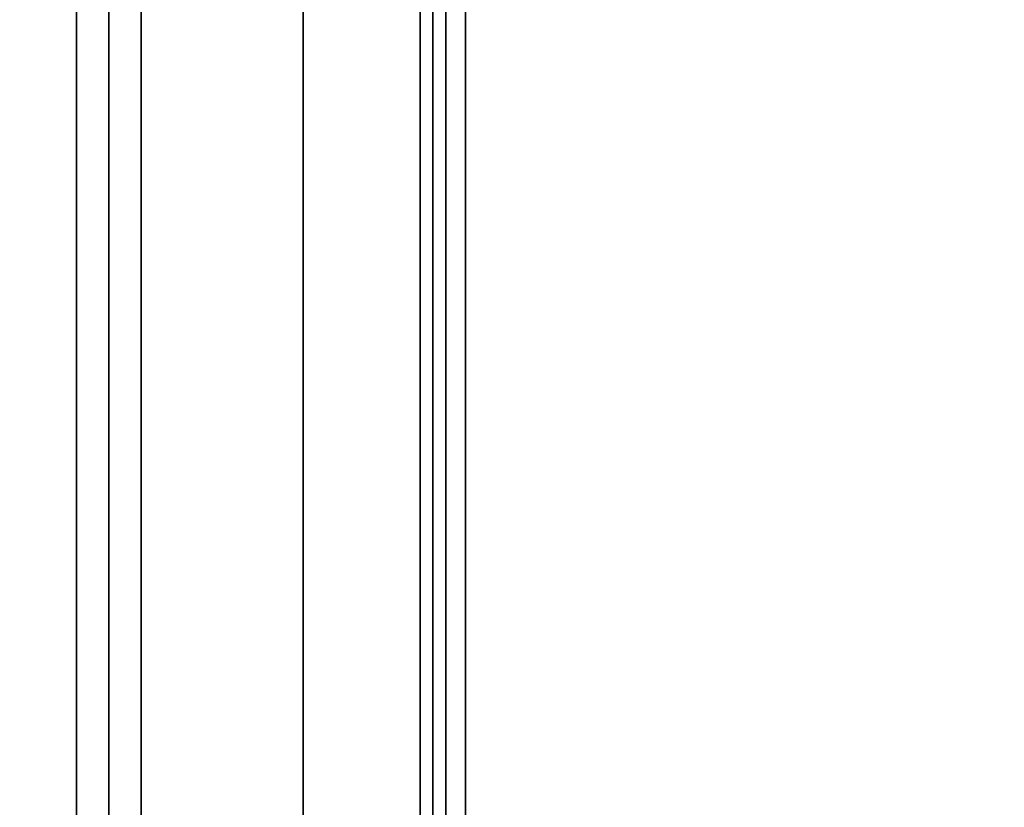
# Model space of a CAD drawing. Extents: x -91 to 91, y -21 to 21.
# Drawn here: x 38 to 45, y -7 to -1 of the extents above; entities that cross this region are included whole.
import ezdxf

# ---------------------------------------------------------------- set-up
doc = ezdxf.new("R2010")
doc.units = 0
for name, color, linetype in [('3D-BLACK', 250, 'CONTINUOUS'), ('3D-CASTIRON', 251, 'CONTINUOUS'), ('3D-FLAT', 7, 'CONTINUOUS'), ('3D-NON', 43, 'CONTINUOUS')]:
    doc.layers.add(name, color=color, linetype=linetype)

msp = doc.modelspace()

# ---------------------------------------------------------------- linework, layer by layer
at = {"layer": '3D-BLACK'}
for points in [[(40, 13.05, 36), (6, 13.05, 36), (6, -11.95, 36), (40, -11.95, 36)], [(40, 13.05, 35), (6, 13.05, 35), (6, -11.95, 35), (40, -11.95, 35)], [(40, 13.05, 35), (40, -11.95, 35), (40, -11.95, 36), (40, 13.05, 36)]]:
    msp.add_3dface(points, dxfattribs=at)
at = {"layer": '3D-CASTIRON'}
for points in [[(38.5, 11.5775, 39.4449), (38.25, 11.5775, 38.4449), (38.25, -10.4225, 38.4449), (38.5, -10.4225, 39.4449)], [(38.25, 11.5775, 38.4449), (38.5, 11.5775, 38.6949), (38.5, -10.4225, 38.6949), (38.25, -10.4225, 38.4449)], [(38.75, 11.5775, 38.4449), (38.5, 11.5775, 38.6949), (38.5, -10.4225, 38.6949), (38.75, -10.4225, 38.4449)], [(38.5, 11.5775, 39.4449), (38.75, 11.5775, 38.4449), (38.75, -10.4225, 38.4449), (38.5, -10.4225, 39.4449)]]:
    msp.add_3dface(points, dxfattribs=at)
at = {"layer": '3D-FLAT'}
for points in [[(53, 16.05, 25), (-7, 16.05, 25), (-7, -16.7, 25), (53, -16.7, 25)], [(53, 16.05, 27), (-7, 16.05, 27), (-7, -16.7, 27), (53, -16.7, 27)], [(52.9, 16.05, 24.9), (-6.9, 16.05, 24.9), (-6.9, -14.7, 24.9), (52.9, -14.7, 24.9)], [(52.9, 16.05, 3), (-6.9, 16.05, 3), (-6.9, -14.7, 3), (52.9, -14.7, 3)], [(40, -11.95, 38.5), (41, -12.95, 38.5), (41, 14.05, 38.5), (40, 13.05, 38.5)], [(40, -11.95, 36), (41, -12.95, 36), (41, 14.05, 36), (40, 13.05, 36)], [(53, 14.05, 35), (41, 14.05, 35), (41, -12.95, 35), (53, -12.95, 35)], [(52.75, 13.8, 36), (41.25, 13.8, 36), (41.25, -12.7, 36), (52.75, -12.7, 36)], [(52.75, 13.8, 35), (41.25, 13.8, 35), (41.25, -12.7, 35), (52.75, -12.7, 35)]]:
    msp.add_3dface(points, dxfattribs=at)
at = {"layer": '3D-NON'}
for points in [[(40.9, 15.95, 27), (40.9, 15.95, 35), (40.9, -12.95, 35), (40.9, -12.95, 27)], [(41.1, 15.95, 27), (41.1, 15.95, 35), (41.1, -12.95, 35), (41.1, -12.95, 27)], [(41, -12.95, 36), (41, 14.05, 36), (41, 14.05, 38.5), (41, -12.95, 38.5)], [(41, -12.95, 35), (41, -12.95, 35.9), (41, 14.05, 35.9), (41, 14.05, 35)], [(41.25, 13.8, 35), (41.25, -12.7, 35), (41.25, -12.7, 36), (41.25, 13.8, 36)], [(40, -11.95, 36), (40, 13.05, 36), (40, 13.05, 38.5), (40, -11.95, 38.5)]]:
    msp.add_3dface(points, dxfattribs=at)

doc.saveas('drawing.dxf')
